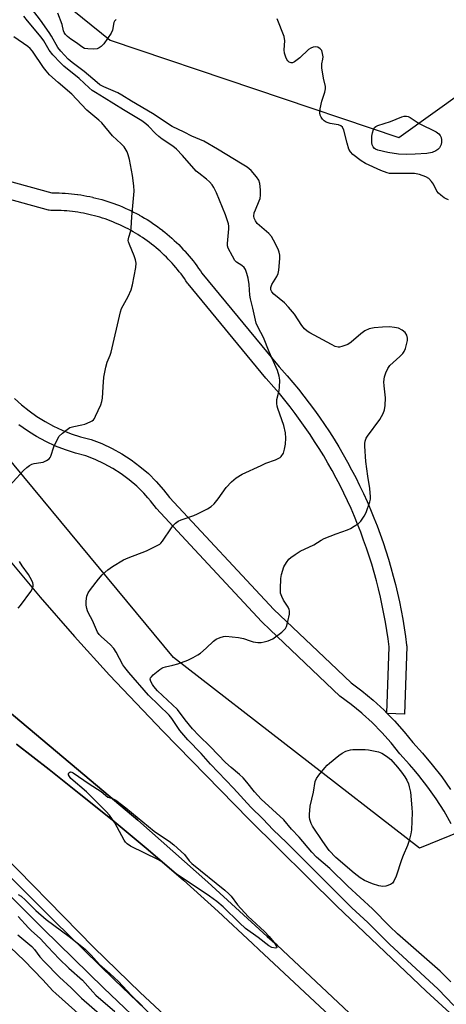
# Model space of a CAD drawing. Units: inches. Extents: x 1261763 to 1267763, y 509453 to 513454.
# Drawn here: x 1264444 to 1264590, y 510525 to 510862 of the extents above; entities that cross this region are included whole.
import ezdxf

# ---------------------------------------------------------------- set-up
doc = ezdxf.new("R2010")
doc.units = ezdxf.units.IN
doc.header["$MEASUREMENT"] = 0
for name, color, linetype in [('CULTRL-Pad', 6, 'Continuous'), ('NTRL-Trees', 3, 'Continuous'), ('TRANS-Road', 130, 'Continuous'), ('TRANS-Street Sidewalk', 7, 'Continuous'), ('Undefined', 1, 'Continuous')]:
    doc.layers.add(name, color=color, linetype=linetype)

msp = doc.modelspace()

# ---------------------------------------------------------------- linework, layer by layer
at = {"layer": 'CULTRL-Pad'}
for points in [[(1264217.28, 510875.11), (1264298.75, 510777.84), (1264304, 510771.58), (1264352.67, 510712.96), (1264359.79, 510704.47), (1264367.05, 510696.11), (1264374.46, 510687.87), (1264382.01, 510679.76), (1264383.37, 510678.35), (1264389.7, 510671.79), (1264397.53, 510663.95), (1264405.5, 510656.25), (1264413.59, 510648.69), (1264421.82, 510641.27), (1264430.18, 510633.99), (1264439.62, 510626.08), (1264468.32, 510601.96), (1264484.3, 510588.52), (1264508.32, 510567.3), (1264528.62, 510548.73), (1264531.96, 510545.67), (1264590.86, 510490.47)], [(1264562.28, 510510.1), (1264525.78, 510544.28), (1264523.6, 510546.32), (1264511.86, 510557.21), (1264499.93, 510567.9), (1264487.81, 510578.37), (1264475.52, 510588.64), (1264464.2, 510597.63), (1264453.93, 510605.79), (1264442.77, 510614.51)]]:
    msp.add_lwpolyline(points, dxfattribs=at)
at = {"layer": 'NTRL-Trees'}
msp.add_lwpolyline([(1264635.68, 510601.2), (1264580.7, 510578.87), (1264496.52, 510644.16), (1264413.23, 510744.41), (1264404.29, 510823.42), (1264395.63, 510856.72), (1264372.36, 510870.41), (1264316.25, 510902.8), (1264297.1, 510920.21), (1264295.28, 510933.22), (1264313.79, 510970.1), (1264346.14, 510989.83), (1264365.4, 510990.55), (1264385.43, 510957.46), (1264442.96, 510881.09), (1264474.82, 510855.24), (1264573.69, 510822), (1264596.12, 510838.06)], dxfattribs=at)
at = {"layer": 'TRANS-Road'}
for points in [[(1264208.91, 510960.41), (1264247.24, 510916.47), (1264377.21, 510760.22), (1264406.36, 510720.43), (1264417.14, 510706.22), (1264428.17, 510692.2), (1264439.44, 510678.38), (1264450.94, 510664.76), (1264462.69, 510651.33), (1264474.67, 510638.12), (1264492.89, 510618.87), (1264522.4, 510588.72), (1264552.44, 510559.09), (1264583, 510529.99), (1264621, 510495.19)], [(1264590.86, 510490.47), (1264531.96, 510545.67), (1264528.62, 510548.73), (1264508.32, 510567.3), (1264484.3, 510588.52), (1264468.32, 510601.96), (1264439.62, 510626.08), (1264430.18, 510633.99), (1264421.82, 510641.27), (1264413.59, 510648.69), (1264405.5, 510656.25), (1264397.53, 510663.95), (1264389.7, 510671.79), (1264383.37, 510678.35), (1264382.01, 510679.76), (1264374.46, 510687.87), (1264367.05, 510696.11), (1264359.79, 510704.47), (1264352.67, 510712.96), (1264304, 510771.58), (1264298.75, 510777.84), (1264217.28, 510875.11)], [(1264591.31, 510430.9), (1264583.19, 510438.17), (1264485.12, 510529.48), (1264469.25, 510544.98), (1264432.76, 510582.14), (1264398.19, 510619.01), (1264372.23, 510646.81), (1264346.78, 510675.85), (1264327.42, 510698.55), (1264319.57, 510707.46), (1264272.55, 510761.57), (1264272.54, 510761.58), (1264250.69, 510786.72), (1264208.91, 510836.84)], [(1264442.77, 510614.51), (1264453.93, 510605.79), (1264464.2, 510597.63), (1264475.52, 510588.64), (1264487.81, 510578.37), (1264499.93, 510567.9), (1264511.86, 510557.21), (1264523.6, 510546.32), (1264525.78, 510544.28), (1264562.28, 510510.1)]]:
    msp.add_lwpolyline(points, dxfattribs=at)
at = {"layer": 'TRANS-Street Sidewalk'}
for points in [[(1264399.65, 510818.17), (1264454.9, 510803.02), (1264456.3, 510803.02), (1264457.37, 510803), (1264458.43, 510802.95), (1264459.49, 510802.89), (1264460.55, 510802.81), (1264461.61, 510802.71), (1264462.66, 510802.59), (1264463.68, 510802.46), (1264463.75, 510802.45), (1264464.77, 510802.3), (1264465.81, 510802.13), (1264466.86, 510801.94), (1264467.9, 510801.73), (1264468.9, 510801.51), (1264468.97, 510801.49), (1264469.97, 510801.25), (1264471, 510800.99), (1264472.02, 510800.71), (1264473.04, 510800.41), (1264474.05, 510800.1), (1264475.06, 510799.76), (1264476.07, 510799.41), (1264477.06, 510799.04), (1264478.05, 510798.65), (1264479.03, 510798.25), (1264480, 510797.83), (1264480.97, 510797.39), (1264481.93, 510796.94), (1264482.88, 510796.46), (1264483.82, 510795.98), (1264484.73, 510795.49), (1264484.79, 510795.45), (1264485.69, 510794.94), (1264486.6, 510794.41), (1264487.5, 510793.86), (1264488.4, 510793.29), (1264489.29, 510792.71), (1264490.17, 510792.11), (1264491.03, 510791.5), (1264491.88, 510790.87), (1264492.71, 510790.24), (1264492.76, 510790.2), (1264493.56, 510789.56), (1264494.38, 510788.89), (1264495.19, 510788.21), (1264495.99, 510787.5), (1264496.78, 510786.78), (1264497.54, 510786.06), (1264498.3, 510785.32), (1264499.05, 510784.56), (1264499.78, 510783.79), (1264500.48, 510783.04), (1264500.53, 510782.99), (1264501.21, 510782.21), (1264501.9, 510781.41), (1264502.58, 510780.59), (1264503.24, 510779.76), (1264503.89, 510778.92), (1264504.52, 510778.07), (1264505.14, 510777.21), (1264505.74, 510776.33), (1264506.23, 510775.6), (1264532.75, 510743.5), (1264535.42, 510740.5), (1264537.37, 510738.2), (1264539.28, 510735.88), (1264541.15, 510733.52), (1264542.98, 510731.13), (1264544.77, 510728.71), (1264546.52, 510726.26), (1264548.22, 510723.77), (1264549.88, 510721.26), (1264551.49, 510718.73), (1264553.06, 510716.16), (1264554.59, 510713.56), (1264556.06, 510710.94), (1264557.5, 510708.3), (1264558.89, 510705.62), (1264560.22, 510702.92), (1264561.52, 510700.21), (1264562.76, 510697.46), (1264563.96, 510694.7), (1264565.11, 510691.92), (1264566.21, 510689.12), (1264567.26, 510686.3), (1264568.26, 510683.46), (1264569.21, 510680.6), (1264570.11, 510677.73), (1264570.96, 510674.85), (1264571.76, 510671.95), (1264572.52, 510669.03), (1264573.21, 510666.1), (1264573.86, 510663.16), (1264574.46, 510660.21), (1264575, 510657.25), (1264575.5, 510654.29), (1264575.94, 510651.3), (1264576.32, 510648.35), (1264576.35, 510647.96), (1264576.35, 510647.86), (1264575.58, 510624.75), (1264569.67, 510624.95), (1264569.58, 510625.05), (1264570.34, 510647.81), (1264570, 510650.48), (1264569.57, 510653.35), (1264569.09, 510656.23), (1264568.57, 510659.07), (1264567.99, 510661.93), (1264567.37, 510664.75), (1264566.69, 510667.6), (1264565.97, 510670.38), (1264565.19, 510673.2), (1264564.37, 510675.99), (1264563.5, 510678.78), (1264562.59, 510681.5), (1264561.61, 510684.27), (1264560.6, 510686.98), (1264559.54, 510689.67), (1264558.43, 510692.37), (1264557.28, 510695.02), (1264556.08, 510697.67), (1264554.82, 510700.31), (1264553.54, 510702.89), (1264552.19, 510705.5), (1264550.82, 510708.03), (1264549.38, 510710.58), (1264547.93, 510713.06), (1264546.4, 510715.54), (1264544.83, 510718.01), (1264543.25, 510720.42), (1264541.6, 510722.82), (1264539.9, 510725.2), (1264538.19, 510727.53), (1264536.43, 510729.82), (1264534.61, 510732.12), (1264532.77, 510734.35), (1264530.89, 510736.56), (1264528.23, 510739.55), (1264528.16, 510739.63), (1264501.51, 510771.9), (1264501.32, 510772.15), (1264500.77, 510772.98), (1264500.25, 510773.73), (1264499.68, 510774.53), (1264499.11, 510775.29), (1264498.52, 510776.06), (1264497.91, 510776.82), (1264497.32, 510777.53), (1264496.67, 510778.29), (1264496.06, 510778.98), (1264495.41, 510779.68), (1264494.74, 510780.39), (1264494.08, 510781.05), (1264493.38, 510781.73), (1264492.69, 510782.38), (1264491.98, 510783.04), (1264491.26, 510783.67), (1264490.56, 510784.27), (1264489.79, 510784.89), (1264489.05, 510785.49), (1264488.28, 510786.07), (1264487.51, 510786.64), (1264486.72, 510787.2), (1264485.95, 510787.73), (1264485.15, 510788.25), (1264484.34, 510788.76), (1264483.52, 510789.26), (1264482.69, 510789.75), (1264481.86, 510790.22), (1264481.01, 510790.67), (1264480.17, 510791.11), (1264479.3, 510791.54), (1264478.44, 510791.95), (1264477.58, 510792.34), (1264476.71, 510792.71), (1264475.8, 510793.09), (1264474.91, 510793.43), (1264474.03, 510793.76), (1264473.11, 510794.09), (1264472.23, 510794.38), (1264471.29, 510794.67), (1264470.39, 510794.94), (1264469.47, 510795.19), (1264468.52, 510795.43), (1264467.61, 510795.65), (1264466.67, 510795.85), (1264465.71, 510796.05), (1264464.8, 510796.21), (1264463.83, 510796.37), (1264462.89, 510796.51), (1264461.95, 510796.63), (1264460.99, 510796.74), (1264460.04, 510796.83), (1264459.08, 510796.9), (1264458.13, 510796.96), (1264457.18, 510797), (1264456.23, 510797.02), (1264454.5, 510797.02), (1264453.98, 510797.06), (1264453.71, 510797.12), (1264398.29, 510812.33)], [(1264442.1, 510732.7), (1264444.54, 510730.49), (1264447.11, 510728.42), (1264449.8, 510726.52), (1264452.6, 510724.79), (1264455.5, 510723.22), (1264458.48, 510721.84), (1264461.55, 510720.64), (1264464.68, 510719.62), (1264468.38, 510718.67), (1264472.05, 510717.25), (1264475.49, 510715.64), (1264478.81, 510713.8), (1264482, 510711.74), (1264485.05, 510709.47), (1264487.93, 510706.99), (1264490.63, 510704.33), (1264493.15, 510701.49), (1264495.18, 510698.86), (1264530.89, 510660.49), (1264550.22, 510642.13), (1264557.29, 510635.41), (1264560.94, 510632.7), (1264564.85, 510629.48), (1264568.58, 510626.07), (1264569.58, 510625.05), (1264569.67, 510624.95), (1264572.12, 510622.47), (1264575.48, 510618.68), (1264578.4, 510615.02), (1264581.73, 510611.43), (1264585.11, 510607.43), (1264588.32, 510603.28), (1264591.33, 510598.99)], [(1264591.59, 510587.21), (1264589.11, 510591.52), (1264586.43, 510595.72), (1264583.58, 510599.79), (1264580.54, 510603.73), (1264578.89, 510605.67), (1264577.32, 510607.53), (1264573.94, 510611.18), (1264570.98, 510614.89), (1264567.82, 510618.45), (1264564.49, 510621.83), (1264561.17, 510624.87), (1264560.98, 510625.04), (1264557.32, 510628.06), (1264553.5, 510630.9), (1264529.59, 510653.61), (1264526.71, 510656.35), (1264502.19, 510682.68), (1264490.69, 510695.05), (1264488.61, 510697.74), (1264487.73, 510698.73), (1264486.36, 510700.28), (1264483.94, 510702.66), (1264481.36, 510704.87), (1264478.64, 510706.91), (1264475.79, 510708.75), (1264472.82, 510710.39), (1264469.74, 510711.83), (1264466.57, 510713.06), (1264463.04, 510713.97), (1264459.57, 510715.09), (1264456.17, 510716.43), (1264452.86, 510717.96), (1264449.65, 510719.69), (1264449.13, 510720.01), (1264446.55, 510721.62), (1264443.57, 510723.72)]]:
    msp.add_lwpolyline(points, dxfattribs=at)
for points in [[(1264208.91, 510836.84, 0), (1264250.69, 510786.72, 0), (1264272.54, 510761.58, 0), (1264272.55, 510761.57, 0), (1264310.59, 510716.34, 0), (1264335.15, 510687.15, 0), (1264344.56, 510675.12, 0), (1264354, 510663.39, 0), (1264363.59, 510651.79, 0), (1264373.35, 510640.33, 0), (1264383.26, 510629, 0), (1264393.33, 510617.81, 0), (1264402.25, 510608.16, 0), (1264403.55, 510606.76, 0), (1264413.92, 510595.84, 0), (1264424.44, 510585.08, 0), (1264435.15, 510574.42, 0), (1264455.67, 510554.03, 0), (1264476.36, 510533.86, 0), (1264497.23, 510513.88, 0)], [(1264599.42, 510415, 0), (1264584.48, 510428.86, 0), (1264578.05, 510435, 0), (1264569.74, 510442.93, 0), (1264542.18, 510466.97, 0), (1264514.76, 510491.16, 0), (1264493.65, 510511.01, 0), (1264489.18, 510515.29, 0), (1264472.71, 510531.04, 0), (1264451.97, 510551.27, 0), (1264431.41, 510571.69, 0), (1264420.66, 510582.4, 0), (1264410.05, 510593.25, 0), (1264399.6, 510604.25, 0), (1264389.3, 510615.39, 0), (1264379.15, 510626.67, 0), (1264369.16, 510638.09, 0), (1264359.32, 510649.65, 0), (1264349.65, 510661.34, 0), (1264340.14, 510673.16, 0), (1264330.79, 510685.11, 0), (1264296.64, 510725.7, 0), (1264221.39, 510815.17, 0)]]:
    msp.add_polyline3d(points, dxfattribs=at)
at = {"layer": 'Undefined'}
for points, elevation in [([(1264591.47, 510533.21), (1264587.74, 510536.79), (1264573.14, 510549.58), (1264570.57, 510552.07), (1264564.67, 510558.18), (1264556.19, 510565.87), (1264550, 510572), (1264545.46, 510575.87), (1264543.92, 510577.51), (1264539.56, 510582.65), (1264536.89, 510585.35), (1264534.26, 510588.58), (1264526.53, 510595.68), (1264524.27, 510598.22), (1264521.62, 510601.52), (1264520.35, 510602.94), (1264519.09, 510604.09), (1264516.21, 510606.51), (1264514.35, 510608.23), (1264509.19, 510613.54), (1264505.17, 510617.41), (1264503.09, 510619.69), (1264500.5, 510622.79), (1264497.92, 510626.3), (1264491.01, 510632.72), (1264489.76, 510634.15), (1264489.29, 510634.87), (1264488.78, 510635.92), (1264488.6, 510636.68), (1264488.69, 510637.14), (1264488.97, 510637.55), (1264489.55, 510638.14), (1264491.8, 510640), (1264492.52, 510640.48), (1264493.02, 510640.72), (1264493.82, 510640.96), (1264496.31, 510641.48), (1264498.03, 510642), (1264501.41, 510643.2), (1264503.27, 510644.11), (1264504.81, 510644.99), (1264505.76, 510645.65), (1264507.73, 510647.35), (1264510.19, 510649.7), (1264511.17, 510650.33), (1264512.49, 510650.99), (1264513.59, 510651.35), (1264514.44, 510651.41), (1264518.81, 510650.97), (1264520.48, 510650.61), (1264522.72, 510649.8), (1264523.81, 510649.51), (1264525.42, 510649.23), (1264526.51, 510649.23), (1264527.6, 510649.45), (1264528.95, 510649.85), (1264530.51, 510650.5), (1264533.57, 510652.82), (1264534.83, 510654), (1264535.24, 510654.72), (1264535.7, 510656.37), (1264536.2, 510658.92), (1264536.21, 510660.04), (1264536.07, 510660.57), (1264535.73, 510661.32), (1264534.21, 510663.69), (1264533.56, 510665), (1264533.2, 510666.08), (1264533.1, 510667.54), (1264533.24, 510671.09), (1264533.45, 510672.51), (1264534.31, 510675.14), (1264535.16, 510676.62), (1264536.04, 510677.76), (1264536.68, 510678.35), (1264538.15, 510679.37), (1264539.93, 510680.46), (1264544.6, 510682.66), (1264547.12, 510684.27), (1264548.13, 510684.82), (1264552.2, 510686.42), (1264556.12, 510687.76), (1264557.16, 510688.28), (1264558.4, 510689.02), (1264559.84, 510689.99), (1264560.66, 510690.78), (1264561.81, 510692.45), (1264562.47, 510693.76), (1264563.78, 510697.38), (1264563.94, 510698.22), (1264563.96, 510699.06), (1264563.76, 510701.87), (1264562.99, 510706.11), (1264562.41, 510711.11), (1264562, 510716.41), (1264562, 510717.28), (1264562.12, 510718.1), (1264562.46, 510719.1), (1264562.91, 510719.85), (1264567.15, 510725.52), (1264568.24, 510727.53), (1264568.76, 510728.84), (1264569, 510730.3), (1264569.12, 510732.97), (1264568.58, 510736.97), (1264568.5, 510738.41), (1264568.75, 510740.16), (1264569.2, 510741.49), (1264569.92, 510743), (1264570.59, 510743.93), (1264574.02, 510747.11), (1264574.98, 510748.14), (1264575.47, 510748.81), (1264575.9, 510749.83), (1264576.3, 510751.19), (1264576.6, 510752.57), (1264576.62, 510753.37), (1264576.38, 510754.36), (1264575.86, 510755.24), (1264574.81, 510756.1), (1264573.58, 510756.72), (1264572.19, 510757.03), (1264570.49, 510757.2), (1264568.01, 510757.11), (1264565.17, 510756.85), (1264563.51, 510756.54), (1264562.03, 510755.81), (1264560.66, 510754.8), (1264557.38, 510751.98), (1264556.21, 510751.2), (1264554.14, 510750.44), (1264553.35, 510750.29), (1264552.85, 510750.28), (1264551.89, 510750.5), (1264550.56, 510751.13), (1264543.17, 510755.17), (1264542.22, 510755.77), (1264541.37, 510756.5), (1264540.49, 510757.64), (1264537.9, 510761.52), (1264535.91, 510763.96), (1264534.51, 510765.41), (1264530.88, 510768.34), (1264530.16, 510769.2), (1264529.87, 510769.82), (1264529.83, 510770.71), (1264530.14, 510771.72), (1264531.93, 510774.44), (1264532.4, 510775.49), (1264532.61, 510776.6), (1264532.85, 510779.2), (1264532.95, 510780.64), (1264532.92, 510781.75), (1264532.72, 510782.72), (1264532.34, 510783.76), (1264530.81, 510786.87), (1264530.1, 510788.11), (1264529.15, 510789.16), (1264525.21, 510792.56), (1264524.55, 510793.41), (1264524.13, 510794.34), (1264524.04, 510795.11), (1264524.17, 510796.16), (1264524.56, 510797.27), (1264525.9, 510800.25), (1264526.15, 510801.08), (1264526.3, 510802.25), (1264526.32, 510804.04), (1264526.03, 510806.27), (1264525.72, 510807.32), (1264524.95, 510808.48), (1264523.09, 510810.63), (1264521.78, 510811.76), (1264520.05, 510812.89), (1264511.61, 510818), (1264506.87, 510820.66), (1264502.81, 510822.45), (1264500.18, 510823.82), (1264496.08, 510825.75), (1264489.34, 510830.13), (1264482.2, 510834.38), (1264478.9, 510836.43), (1264477.45, 510837.19), (1264472.64, 510839.34), (1264471.35, 510840), (1264470.39, 510840.72), (1264465.93, 510844.58), (1264461.81, 510847.56), (1264460.51, 510848.73), (1264458.01, 510851.45), (1264456.96, 510852.76), (1264454.8, 510856.56), (1264453.94, 510857.91), (1264450.96, 510862.14), (1264447.88, 510866.05)], 444), ([(1264476.9, 510862.35), (1264476.35, 510861.73), (1264476.14, 510861.25), (1264475.61, 510858.62), (1264475.15, 510857.61), (1264472.64, 510854.03), (1264471.74, 510853.04), (1264471.14, 510852.61), (1264470.43, 510852.34), (1264469.27, 510852.22), (1264467.19, 510852.25), (1264466.07, 510852.45), (1264465.18, 510852.96), (1264463.33, 510854.38), (1264461.4, 510855.63), (1264460.3, 510856.46), (1264459.52, 510857.2), (1264459.09, 510857.82), (1264458.85, 510858.48), (1264458.39, 510860.57), (1264456.94, 510864.47)], 446), ([(1264592.5, 510525.12), (1264587.14, 510530.73), (1264570.48, 510546.12), (1264563.01, 510553.47), (1264557.52, 510558.53), (1264553.18, 510562.79), (1264535.21, 510580.89), (1264530.67, 510585.18), (1264527.16, 510588.9), (1264523.04, 510592.91), (1264517.04, 510599.46), (1264509.22, 510607.6), (1264505.96, 510611.26), (1264501.42, 510616), (1264498.66, 510619.14), (1264495.91, 510623.26), (1264495.04, 510624.41), (1264488.01, 510631.23), (1264481.27, 510638.94), (1264479.88, 510640.69), (1264479.24, 510641.61), (1264476.9, 510645.99), (1264476.08, 510647.23), (1264474.88, 510648.53), (1264471.88, 510651.16), (1264471.09, 510652), (1264470.53, 510652.82), (1264468.84, 510656.8), (1264467.43, 510659.28), (1264467.08, 510660.03), (1264466.83, 510660.85), (1264466.61, 510661.98), (1264466.6, 510663.43), (1264466.85, 510665.14), (1264467.28, 510666.19), (1264468.11, 510667.38), (1264470.82, 510670.86), (1264472.15, 510672.4), (1264474.11, 510674.07), (1264475.7, 510675.29), (1264479.47, 510677.49), (1264481.06, 510678.2), (1264487.28, 510680.62), (1264491.8, 510682.92), (1264492.21, 510683.26), (1264492.73, 510683.89), (1264495.8, 510688.5), (1264496.55, 510689.42), (1264497.18, 510690.04), (1264498.09, 510690.73), (1264499.1, 510691.25), (1264503.44, 510692.68), (1264504.78, 510693.22), (1264508.16, 510694.98), (1264509.4, 510695.73), (1264510.42, 510696.68), (1264511.86, 510698.41), (1264514.53, 510702.26), (1264516.43, 510704.16), (1264517.99, 510705.54), (1264520, 510706.77), (1264526.52, 510709.81), (1264528.16, 510710.54), (1264531.49, 510711.77), (1264532.55, 510712.23), (1264533.02, 510712.54), (1264533.39, 510712.9), (1264534.12, 510714.03), (1264534.56, 510715.39), (1264534.89, 510717.09), (1264534.97, 510719.15), (1264534.88, 510720.91), (1264534.28, 510723.44), (1264532.24, 510729.28), (1264531.99, 510730.12), (1264531.84, 510730.96), (1264531.92, 510732.35), (1264532.67, 510735.44), (1264532.85, 510736.58), (1264532.87, 510738.92), (1264532.73, 510740.36), (1264532.08, 510742.26), (1264529.28, 510748.69), (1264527.32, 510753.51), (1264525.49, 510756.99), (1264524.87, 510758.46), (1264523.71, 510763.62), (1264522.9, 510766.76), (1264522.71, 510768.09), (1264522.48, 510771.66), (1264522.1, 510773.88), (1264521.64, 510775.5), (1264521.12, 510776.78), (1264520.69, 510777.46), (1264519.9, 510778.14), (1264518.13, 510779.28), (1264517.57, 510779.87), (1264516.7, 510781.33), (1264515.29, 510784.15), (1264515.04, 510784.94), (1264514.99, 510785.76), (1264515.52, 510790.7), (1264515.49, 510791.67), (1264515.33, 510792.47), (1264514.31, 510795.46), (1264511.19, 510803.06), (1264510.37, 510804.88), (1264509.76, 510805.8), (1264508.84, 510806.81), (1264507.83, 510807.74), (1264505.2, 510809.71), (1264504.31, 510810.48), (1264499.58, 510815.86), (1264497.56, 510817.96), (1264496.26, 510819.05), (1264492.68, 510821.38), (1264491.5, 510822.27), (1264490.42, 510823.28), (1264487.97, 510825.88), (1264487.11, 510826.65), (1264485.7, 510827.62), (1264479.41, 510831.38), (1264472.84, 510835.54), (1264469.86, 510837.3), (1264468.75, 510838.06), (1264467.7, 510838.92), (1264464.29, 510842.15), (1264459.01, 510846.3), (1264457.85, 510847.45), (1264455.28, 510850.26), (1264454.01, 510851.87), (1264452.12, 510854.99), (1264451.26, 510856.23), (1264446.58, 510861.82), (1264445.34, 510863.46)], 442), ([(1264590.59, 510800.64), (1264589.87, 510800.93), (1264589.16, 510801.37), (1264588.02, 510802.21), (1264587.19, 510802.96), (1264586.68, 510803.63), (1264585.46, 510805.95), (1264584.83, 510806.9), (1264583.87, 510807.9), (1264582.89, 510808.49), (1264580.72, 510809.31), (1264578.98, 510809.67), (1264571.61, 510809.59), (1264570.46, 510809.67), (1264569.61, 510809.87), (1264567.48, 510810.71), (1264562.19, 510813.06), (1264560.72, 510814), (1264557.92, 510816.1), (1264557.07, 510817.04), (1264556.57, 510818.02), (1264555.98, 510819.98), (1264554.82, 510824.5), (1264554.37, 510825.45), (1264553.75, 510825.94), (1264552.99, 510826.26), (1264552.16, 510826.45), (1264550.17, 510826.72), (1264548.83, 510827.23), (1264548.09, 510827.67), (1264547.48, 510828.23), (1264547.05, 510828.86), (1264546.74, 510829.56), (1264546.59, 510830.38), (1264546.75, 510831.81), (1264547.35, 510834.4), (1264548.34, 510837.51), (1264548.56, 510838.64), (1264548.51, 510839.36), (1264547.88, 510842.21), (1264547.35, 510845.76), (1264547.32, 510847.17), (1264547.65, 510848.8), (1264547.7, 510849.59), (1264547.58, 510850.71), (1264547.25, 510851.73), (1264546.77, 510852.31), (1264545.9, 510852.82), (1264545.18, 510852.99), (1264544.36, 510852.87), (1264543.56, 510852.54), (1264542.78, 510852.04), (1264539.81, 510849.2), (1264537.97, 510847.81), (1264537.24, 510847.54), (1264536.81, 510847.55), (1264536.17, 510847.77), (1264535.66, 510848.18), (1264535.33, 510848.63), (1264534.94, 510849.42), (1264534.51, 510850.81), (1264534.45, 510851.94), (1264534.61, 510855.07), (1264534.44, 510856.48), (1264532, 510862.57)], 446), ([(1264438.16, 510700.3), (1264445.22, 510708.07), (1264446.28, 510709.13), (1264447.23, 510709.82), (1264448, 510710.24), (1264448.82, 510710.48), (1264451.11, 510710.77), (1264451.95, 510710.97), (1264453.01, 510711.45), (1264453.93, 510712.08), (1264454.27, 510712.49), (1264454.51, 510712.96), (1264455.61, 510716.14), (1264456.81, 510718.83), (1264457.45, 510719.8), (1264458.51, 510720.81), (1264460.11, 510722.12), (1264461.09, 510722.74), (1264462.42, 510723.17), (1264465.15, 510723.66), (1264466.2, 510723.95), (1264467.99, 510724.71), (1264468.7, 510725.11), (1264469.11, 510725.45), (1264469.45, 510725.87), (1264469.88, 510726.61), (1264471.67, 510730.58), (1264472.02, 510731.68), (1264472.19, 510732.84), (1264472.51, 510736.66), (1264472.65, 510740.03), (1264473.38, 510743.41), (1264473.85, 510745.07), (1264474.86, 510747.47), (1264475.21, 510748.57), (1264478.36, 510762.33), (1264478.77, 510763.42), (1264480.97, 510767.54), (1264482.02, 510769.91), (1264482.47, 510771.58), (1264483.66, 510777.55), (1264483.7, 510778.99), (1264483.55, 510780.13), (1264483.06, 510781.51), (1264481.43, 510785.38), (1264481.16, 510786.22), (1264481.07, 510786.78), (1264481.21, 510787.87), (1264481.89, 510790.08), (1264482.07, 510790.93), (1264482.22, 510794.79), (1264483.11, 510803.58), (1264482.99, 510805.44), (1264482.5, 510808.99), (1264481.5, 510814.4), (1264481.06, 510816), (1264480.69, 510817.03), (1264479.62, 510818.76), (1264478.66, 510819.85), (1264475.65, 510822.57), (1264471.97, 510826.96), (1264470.97, 510827.91), (1264466.82, 510831.33), (1264463.37, 510835.09), (1264461.68, 510836.79), (1264457.01, 510840.76), (1264454.14, 510843.41), (1264452.93, 510844.74), (1264452.05, 510845.89), (1264448.22, 510851.51), (1264447.52, 510852.38), (1264446.67, 510853.1), (1264441.92, 510856.37)], 440), ([(1264443.42, 510661.01), (1264444.21, 510661.88), (1264447.69, 510666.65), (1264448.41, 510667.89), (1264448.55, 510668.37), (1264448.55, 510669.07), (1264448.4, 510669.62), (1264448.04, 510670.42), (1264446.85, 510672.51), (1264444.72, 510675.43), (1264443.83, 510676.95)], 440), ([(1264443.42, 510563.08), (1264444.34, 510562.5), (1264445.84, 510561.13), (1264449.4, 510557.55), (1264452.99, 510554.55), (1264460.79, 510548.69), (1264466.29, 510544.31), (1264468.38, 510542.29), (1264471.16, 510539.17), (1264474.78, 510536.03), (1264477.71, 510533.34), (1264482.04, 510528.58), (1264485.92, 510524.91)], 442), ([(1264443.42, 510555.5), (1264446.87, 510551.61), (1264447.94, 510550.59), (1264450.94, 510548.05), (1264453.48, 510545.2), (1264457.43, 510541.02), (1264460.7, 510537.88), (1264465.39, 510533.73), (1264468.87, 510529.75), (1264469.94, 510528.64), (1264476.43, 510523.06)], 444), ([(1264443.21, 510549.25), (1264448.07, 510545.3), (1264448.95, 510544.27), (1264450.78, 510541.77), (1264452.24, 510540.12), (1264457.54, 510534.74), (1264461.5, 510531.11), (1264465.03, 510527.55), (1264474.79, 510519.17)], 446), ([(1264440.73, 510544.97), (1264445.46, 510540.43), (1264451.83, 510533.92), (1264455.28, 510530.14), (1264456.28, 510529.14), (1264472.42, 510514.76)], 448)]:
    msp.add_lwpolyline(points, dxfattribs=dict(at, elevation=elevation))
for points, elevation in [([(1264576.34, 510816.14), (1264573.57, 510816.25), (1264569.92, 510816.78), (1264566.47, 510817.64), (1264565.69, 510817.96), (1264565.32, 510818.24), (1264564.86, 510818.79), (1264564.55, 510819.45), (1264564.41, 510820.24), (1264564.37, 510821.06), (1264564.44, 510822.44), (1264564.64, 510823.61), (1264564.96, 510824.72), (1264565.37, 510825.39), (1264565.73, 510825.71), (1264566.49, 510826.09), (1264570.81, 510827.45), (1264574.63, 510829.03), (1264575.42, 510829.26), (1264576.25, 510829.26), (1264576.8, 510829.13), (1264577.58, 510828.79), (1264580.65, 510826.77), (1264586.39, 510823.93), (1264587.29, 510823.26), (1264587.75, 510822.64), (1264588.09, 510821.94), (1264588.29, 510821.19), (1264588.28, 510820.4), (1264588.12, 510819.62), (1264587.83, 510818.88), (1264587.54, 510818.43), (1264586.99, 510817.83), (1264586.35, 510817.35), (1264585, 510816.84), (1264583.28, 510816.5), (1264579.25, 510816.23)], 448), ([(1264568.13, 510565.74), (1264566.76, 510565.99), (1264564.59, 510566.72), (1264561.94, 510567.84), (1264560.39, 510568.71), (1264558.31, 510570.33), (1264552.14, 510575.72), (1264549.86, 510578.12), (1264547.62, 510581.13), (1264544.1, 510586.37), (1264543.61, 510587.36), (1264543.19, 510588.66), (1264543.08, 510589.5), (1264543.08, 510590.38), (1264543.31, 510593.32), (1264544.46, 510598.1), (1264545.06, 510601.66), (1264545.44, 510602.71), (1264546.27, 510603.89), (1264548.32, 510606.38), (1264549.11, 510607.25), (1264549.97, 510608.02), (1264553.09, 510610.58), (1264554.25, 510611.43), (1264555.49, 510612.02), (1264557.07, 510612.51), (1264557.89, 510612.65), (1264559.31, 510612.7), (1264562.16, 510612.63), (1264563.3, 510612.52), (1264565.58, 510612.13), (1264566.69, 510611.86), (1264567.81, 510611.42), (1264568.79, 510610.87), (1264569.94, 510610.07), (1264570.9, 510609.19), (1264573.15, 510606.64), (1264574.54, 510604.89), (1264575.68, 510603.3), (1264576.36, 510602.12), (1264576.93, 510600.88), (1264577.23, 510599.84), (1264577.63, 510598.02), (1264578.09, 510592.72), (1264578.16, 510591.1), (1264577.95, 510585.2), (1264577.7, 510583.75), (1264577.14, 510581.47), (1264576.62, 510579.78), (1264575.15, 510576.43), (1264574.55, 510574.87), (1264572.78, 510569.3), (1264571.98, 510567.57), (1264571.51, 510566.95), (1264570.83, 510566.51), (1264569.23, 510565.92)], 446), ([(1264531.46, 510544.71), (1264530.21, 510544.95), (1264529.2, 510545.48), (1264525.53, 510548.31), (1264521.17, 510551.44), (1264519.07, 510553.34), (1264513.55, 510558.83), (1264511.4, 510560.63), (1264508.89, 510562.49), (1264497.48, 510570.11), (1264496.39, 510570.97), (1264492.88, 510574.01), (1264491.4, 510574.91), (1264481.86, 510579.6), (1264480.63, 510580.35), (1264480.06, 510580.96), (1264479.61, 510581.69), (1264476.5, 510587.62), (1264474.64, 510590.14), (1264473.52, 510591.41), (1264466.72, 510598.13), (1264461.4, 510602.73), (1264460.9, 510603.36), (1264460.63, 510603.96), (1264460.59, 510604.34), (1264460.74, 510604.71), (1264461.05, 510604.93), (1264461.25, 510604.96), (1264461.7, 510604.86), (1264462.19, 510604.63), (1264467.64, 510600.89), (1264471.81, 510598.27), (1264474.08, 510596.34), (1264475.6, 510595.91), (1264476.81, 510595.27), (1264480.17, 510592.64), (1264489.91, 510584.71), (1264491.06, 510583.87), (1264495.07, 510581.27), (1264496.63, 510580.07), (1264500.28, 510576.75), (1264501.92, 510574.57), (1264502.85, 510573.61), (1264514.12, 510564.55), (1264515.5, 510563.29), (1264516.23, 510562.48), (1264518.49, 510559.53), (1264522.12, 510555.56), (1264527.62, 510550.39), (1264529.32, 510548.7), (1264530.93, 510546.61), (1264531.81, 510545.28), (1264531.9, 510544.83)], 442)]:
    msp.add_lwpolyline(points, close=True, dxfattribs=dict(at, elevation=elevation))

doc.saveas('drawing.dxf')
